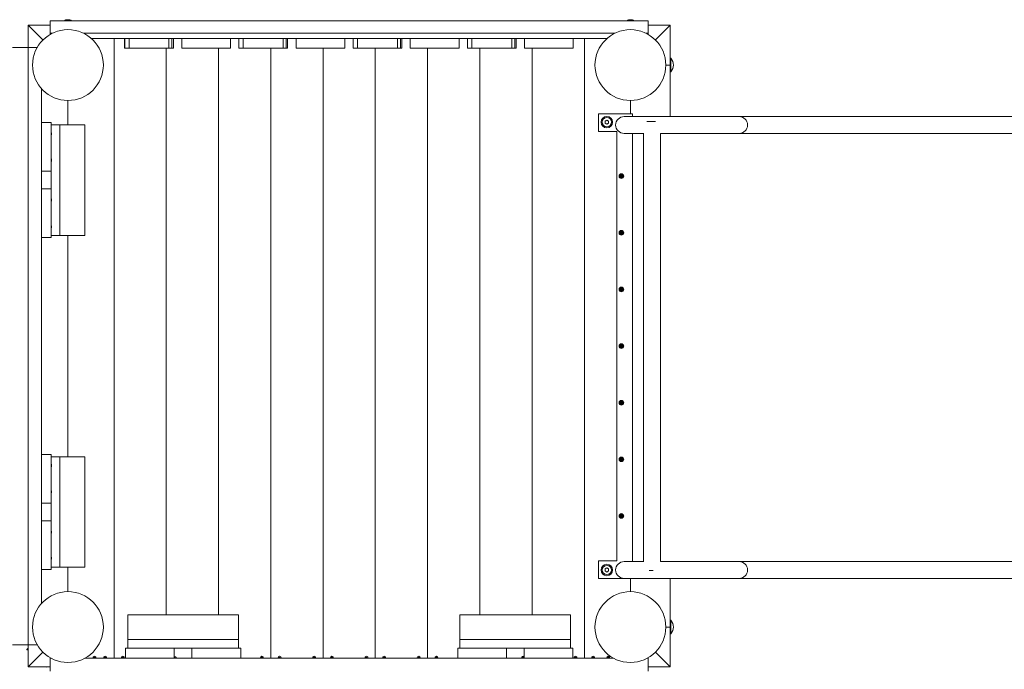
# Model space of a CAD drawing. Units: millimetres. Extents: x -7483 to 414062, y -3372 to 6124.
# Drawn here: x 3345 to 5569, y 3168 to 4636 of the extents above; entities that cross this region are included whole.
import ezdxf

# ---------------------------------------------------------------- set-up
doc = ezdxf.new("R2010")
doc.units = ezdxf.units.MM
doc.layers.add('Toestel 2D', color=7, linetype='Continuous', lineweight=20)

# ---------------------------------------------------------------- blocks, each defined once
blk = doc.blocks.new('WP-P131-1')
at = {"layer": 'Toestel 2D'}
for p, q in [((4764.4, 4633.9), (3414.4, 4633.9)), ((3414.4, 4633.9), (3414.4, 4605.9)), ((3447.5, 4635.4), (3461.3, 4635.4)), ((3447.5, 4635.4), (3447.5, 4633.9)), ((3451.4, 4636.4), (3457.4, 4636.4)), ((3461.3, 4635.4), (3461.3, 4633.9)), ((4717.5, 4635.4), (4731.3, 4635.4)), ((4717.5, 4635.4), (4717.5, 4633.9)), ((4721.4, 4636.4), (4727.4, 4636.4)), ((4731.3, 4635.4), (4731.3, 4633.9)), ((4764.4, 4605.9), (4764.4, 4633.9)), ((3397.8, 4590.5), (3364.4, 4623.9)), ((3414.4, 4623.9), (3364.4, 4623.9)), ((3364.4, 4623.9), (3397.8, 4590.5)), ((3364.4, 4573.9), (3364.4, 4623.9)), ((3414.4, 4605.9), (3419.5, 4605.9)), ((3414.4, 4603.2), (3414.4, 4605.9)), ((3489.3, 4605.9), (4689.5, 4605.9)), ((4759.3, 4605.9), (4764.4, 4605.9)), ((4814.4, 4623.9), (4764.4, 4623.9)), ((4764.4, 4605.9), (4764.4, 4603.2)), ((4814.4, 4623.9), (4781, 4590.5)), ((4781, 4590.5), (4814.4, 4623.9)), ((4814.4, 4533.9), (4814.4, 4623.9)), ((3588.8, 4593.9), (3507.3, 4593.9)), ((3558.4, 3193.9), (3558.4, 4593.9)), ((3558.4, 3193.9), (3558.4, 4593.9)), ((3582.4, 4571.9), (3582.4, 4593.9)), ((3582.5, 4571.9), (3582.5, 4593.9)), ((3588.8, 4593.9), (3592.4, 4593.9)), ((3592.4, 4593.9), (3592.4, 4571.9)), ((3682.4, 4593.9), (3592.4, 4593.9)), ((3682.4, 4571.9), (3682.4, 4593.9)), ((3711.4, 4593.9), (3682.4, 4593.9)), ((3689.3, 4571.9), (3689.3, 4593.9)), ((3692.4, 4593.9), (3692.4, 4571.9)), ((3711.4, 4593.9), (3711.4, 4571.9)), ((3821.4, 4593.9), (3711.4, 4593.9)), ((3821.4, 4571.9), (3821.4, 4593.9)), ((3846.8, 4593.9), (3821.4, 4593.9)), ((3840.4, 4571.9), (3840.4, 4593.9)), ((3840.5, 4571.9), (3840.5, 4593.9)), ((3846.8, 4593.9), (3850.4, 4593.9)), ((3850.4, 4593.9), (3850.4, 4571.9)), ((3940.4, 4593.9), (3850.4, 4593.9)), ((3940.4, 4571.9), (3940.4, 4593.9)), ((3969.4, 4593.9), (3940.4, 4593.9)), ((3947.3, 4571.9), (3947.3, 4593.9)), ((3950.4, 4593.9), (3950.4, 4571.9)), ((3969.4, 4593.9), (3969.4, 4571.9)), ((4079.4, 4593.9), (3969.4, 4593.9)), ((4079.4, 4571.9), (4079.4, 4593.9)), ((4104.8, 4593.9), (4079.4, 4593.9)), ((4098.4, 4571.9), (4098.4, 4593.9)), ((4098.5, 4571.9), (4098.5, 4593.9)), ((4104.8, 4593.9), (4108.4, 4593.9)), ((4108.4, 4593.9), (4108.4, 4571.9)), ((4198.4, 4593.9), (4108.4, 4593.9)), ((4198.4, 4571.9), (4198.4, 4593.9)), ((4227.4, 4593.9), (4198.4, 4593.9)), ((4205.3, 4571.9), (4205.3, 4593.9)), ((4208.4, 4593.9), (4208.4, 4571.9)), ((4227.4, 4593.9), (4227.4, 4571.9)), ((4337.4, 4593.9), (4227.4, 4593.9)), ((4337.4, 4571.9), (4337.4, 4593.9)), ((4362.8, 4593.9), (4337.4, 4593.9)), ((4356.4, 4571.9), (4356.4, 4593.9)), ((4356.5, 4571.9), (4356.5, 4593.9)), ((4362.8, 4593.9), (4366.4, 4593.9)), ((4366.4, 4593.9), (4366.4, 4571.9)), ((4456.4, 4593.9), (4366.4, 4593.9)), ((4456.4, 4571.9), (4456.4, 4593.9)), ((4485.4, 4593.9), (4456.4, 4593.9)), ((4463.3, 4571.9), (4463.3, 4593.9)), ((4466.4, 4593.9), (4466.4, 4571.9)), ((4485.4, 4593.9), (4485.4, 4571.9)), ((4595.4, 4593.9), (4485.4, 4593.9)), ((4595.4, 4571.9), (4595.4, 4593.9)), ((4671.5, 4593.9), (4595.4, 4593.9)), ((4620.4, 4593.9), (4620.4, 3193.9)), ((4620.4, 4593.9), (4620.4, 3193.9)), ((3364.4, 4573.9), (3329.4, 4573.9)), ((3364.4, 3223.9), (3364.4, 4573.9)), ((3364.4, 4573.9), (3385.1, 4573.9)), ((3582.5, 4571.9), (3582.4, 4571.9)), ((3592.4, 4571.9), (3582.5, 4571.9)), ((3592.4, 4571.9), (3682.4, 4571.9)), ((3676.4, 4571.9), (3676.4, 3291.9)), ((3676.4, 3291.9), (3676.4, 4571.9)), ((3689.3, 4571.9), (3682.4, 4571.9)), ((3692.4, 4571.9), (3689.3, 4571.9)), ((3711.4, 4571.9), (3821.4, 4571.9)), ((3794.4, 3291.9), (3794.4, 4571.9)), ((3794.4, 4571.9), (3794.4, 3291.9)), ((3840.5, 4571.9), (3840.4, 4571.9)), ((3850.4, 4571.9), (3840.5, 4571.9)), ((3850.4, 4571.9), (3940.4, 4571.9)), ((3912.4, 4571.9), (3912.4, 3193.9)), ((3912.4, 4571.9), (3912.4, 3193.9)), ((3947.3, 4571.9), (3940.4, 4571.9)), ((3950.4, 4571.9), (3947.3, 4571.9)), ((3969.4, 4571.9), (4079.4, 4571.9)), ((4030.4, 4571.9), (4030.4, 3193.9)), ((4030.4, 4571.9), (4030.4, 3193.9)), ((4098.5, 4571.9), (4098.4, 4571.9)), ((4108.4, 4571.9), (4098.5, 4571.9)), ((4108.4, 4571.9), (4198.4, 4571.9)), ((4148.4, 3193.9), (4148.4, 4571.9)), ((4148.4, 4571.9), (4148.4, 3193.9)), ((4205.3, 4571.9), (4198.4, 4571.9)), ((4208.4, 4571.9), (4205.3, 4571.9)), ((4227.4, 4571.9), (4337.4, 4571.9)), ((4266.4, 4571.9), (4266.4, 3193.9)), ((4266.4, 3193.9), (4266.4, 4571.9)), ((4356.5, 4571.9), (4356.4, 4571.9)), ((4366.4, 4571.9), (4356.5, 4571.9)), ((4366.4, 4571.9), (4456.4, 4571.9)), ((4384.4, 4571.9), (4384.4, 3291.9)), ((4384.4, 3291.9), (4384.4, 4571.9)), ((4463.3, 4571.9), (4456.4, 4571.9)), ((4466.4, 4571.9), (4463.3, 4571.9)), ((4485.4, 4571.9), (4595.4, 4571.9)), ((4502.4, 4571.9), (4502.4, 3291.9)), ((4502.4, 3291.9), (4502.4, 4571.9)), ((4815.9, 4549.2), (4814.4, 4549.2)), ((4815.9, 4549.2), (4815.9, 4518.6)), ((4814.4, 4533.9), (4804.4, 4533.9)), ((4814.4, 4533.9), (4814.4, 4417.4)), ((4815.9, 4518.6), (4814.4, 4518.6)), ((3394.4, 3316.8), (3394.4, 4481)), ((3454.4, 4453.9), (3454.4, 4398.9)), ((3454.4, 4398.9), (3454.4, 4453.9)), ((4724.4, 4423.9), (4724.4, 4453.9)), ((4724.4, 4453.9), (4724.4, 4423.9)), ((3416.4, 4403.9), (3394.4, 4403.9)), ((3416.4, 4293.9), (3416.4, 4403.9)), ((4652.1, 4423.9), (4652.1, 4383.9)), ((4729.1, 4423.9), (4652.1, 4423.9)), ((4667.3, 4407.2), (4671.3, 4409.5)), ((4667.3, 4402.6), (4667.3, 4407.2)), ((4671.3, 4400.3), (4667.3, 4402.6)), ((4671.3, 4409.5), (4675.3, 4407.2)), ((4675.3, 4402.6), (4671.3, 4400.3)), ((4675.3, 4407.2), (4675.3, 4402.6)), ((4847.2, 4417.4), (4710.1, 4417.4)), ((4729.1, 4417.4), (4729.1, 4423.9)), ((4781, 4406.4), (4761.7, 4406.4)), ((4847.2, 4417.4), (4970.1, 4417.4)), ((4970.1, 4417.4), (5711.8, 4417.4)), ((3416.4, 4398.9), (3436.4, 4398.9)), ((3417, 4380.7), (3417, 4380.9)), ((3417, 4380.8), (3417, 4380.6)), ((3417, 4380.5), (3417, 4380.7)), ((3417, 4379.1), (3417, 4380.5)), ((3492.4, 4398.9), (3436.4, 4398.9)), ((3436.4, 4398.9), (3436.4, 4148.9)), ((3492.4, 4148.9), (3492.4, 4398.9)), ((4652.1, 4383.9), (4694.1, 4383.9)), ((4694.1, 4383.9), (4694.1, 3413.9)), ((4754, 4380), (4754, 3411.3)), ((3417, 4379.1), (3417, 4379.1)), ((3417, 4379.1), (3417, 4378.7)), ((3417, 4379.1), (3417, 4379.1)), ((3417, 4378.8), (3417, 4378.8)), ((3417, 4378.8), (3417, 4378.8)), ((3417, 4377.3), (3417, 4378.8)), ((3417, 4377.2), (3417, 4377.3)), ((3417, 4377.2), (3417, 4377)), ((3417, 4377), (3417, 4377.2)), ((4710.1, 4379.4), (4754, 4379.4)), ((4729.1, 3411.9), (4729.1, 4379.4)), ((4792, 4379.4), (4792, 3411.9)), ((4792, 4379.4), (4847.2, 4379.4)), ((4847.2, 4379.4), (4970.1, 4379.4)), ((4970.1, 4379.4), (5711.8, 4379.4)), ((3417, 4320.7), (3417, 4320.9)), ((3417, 4320.8), (3417, 4320.6)), ((3417, 4320.5), (3417, 4320.7)), ((3417, 4319.1), (3417, 4320.5)), ((3417, 4319.1), (3417, 4319.1)), ((3417, 4319.1), (3417, 4318.7)), ((3417, 4319.1), (3417, 4319.1)), ((3417, 4318.8), (3417, 4318.8)), ((3417, 4318.8), (3417, 4318.8)), ((3417, 4317.3), (3417, 4318.8)), ((3417, 4317.2), (3417, 4317.3)), ((3417, 4317.2), (3417, 4317)), ((3417, 4317), (3417, 4317.2)), ((3394.4, 4293.9), (3416.4, 4293.9)), ((3416.4, 4293.9), (3416.4, 4253.9)), ((3416.4, 4253.9), (3394.4, 4253.9)), ((3416.4, 4143.9), (3416.4, 4253.9)), ((3417, 4230.7), (3417, 4230.9)), ((3417, 4230.8), (3417, 4230.6)), ((3417, 4230.5), (3417, 4230.7)), ((3417, 4229.1), (3417, 4230.5)), ((3417, 4229.1), (3417, 4229.1)), ((3417, 4229.1), (3417, 4228.7)), ((3417, 4229.1), (3417, 4229.1)), ((3417, 4228.8), (3417, 4228.8)), ((3417, 4228.8), (3417, 4228.8)), ((3417, 4227.3), (3417, 4228.8)), ((3417, 4227.2), (3417, 4227.3)), ((3417, 4227.2), (3417, 4227)), ((3417, 4227), (3417, 4227.2)), ((3417, 4170.7), (3417, 4170.9)), ((3417, 4170.8), (3417, 4170.6)), ((3417, 4170.5), (3417, 4170.7)), ((3417, 4169.1), (3417, 4170.5)), ((3417, 4169.1), (3417, 4169.1)), ((3417, 4169.1), (3417, 4168.7)), ((3417, 4169.1), (3417, 4169.1)), ((3417, 4168.8), (3417, 4168.8)), ((3417, 4168.8), (3417, 4168.8)), ((3417, 4167.3), (3417, 4168.8)), ((3417, 4167.2), (3417, 4167.3)), ((3417, 4167.2), (3417, 4167)), ((3417, 4167), (3417, 4167.2)), ((3394.4, 4143.9), (3416.4, 4143.9)), ((3436.4, 4148.9), (3416.4, 4148.9)), ((3436.4, 4148.9), (3492.4, 4148.9)), ((3454.4, 4148.9), (3454.4, 3648.9)), ((3454.4, 3648.9), (3454.4, 4148.9)), ((3416.4, 3653.9), (3394.4, 3653.9)), ((3416.4, 3543.9), (3416.4, 3653.9)), ((3416.4, 3648.9), (3436.4, 3648.9)), ((3492.4, 3648.9), (3436.4, 3648.9)), ((3436.4, 3648.9), (3436.4, 3398.9)), ((3492.4, 3398.9), (3492.4, 3648.9)), ((3417, 3630.7), (3417, 3630.9)), ((3417, 3630.8), (3417, 3630.6)), ((3417, 3630.5), (3417, 3630.7)), ((3417, 3629.1), (3417, 3630.5)), ((3417, 3629.1), (3417, 3629.1)), ((3417, 3629.1), (3417, 3628.7)), ((3417, 3629.1), (3417, 3629.1)), ((3417, 3628.8), (3417, 3628.8)), ((3417, 3628.8), (3417, 3628.8)), ((3417, 3627.3), (3417, 3628.8)), ((3417, 3627.2), (3417, 3627.3)), ((3417, 3627.2), (3417, 3627)), ((3417, 3627), (3417, 3627.2)), ((3417, 3570.7), (3417, 3570.9)), ((3417, 3570.8), (3417, 3570.6)), ((3417, 3570.5), (3417, 3570.7)), ((3417, 3569.1), (3417, 3570.5)), ((3417, 3569.1), (3417, 3569.1)), ((3417, 3569.1), (3417, 3568.7)), ((3417, 3569.1), (3417, 3569.1)), ((3417, 3568.8), (3417, 3568.8)), ((3417, 3568.8), (3417, 3568.8)), ((3417, 3567.3), (3417, 3568.8)), ((3417, 3567.2), (3417, 3567.3)), ((3417, 3567.2), (3417, 3567)), ((3417, 3567), (3417, 3567.2)), ((3394.4, 3543.9), (3416.4, 3543.9)), ((3416.4, 3543.9), (3416.4, 3503.9)), ((3416.4, 3503.9), (3394.4, 3503.9)), ((3416.4, 3393.9), (3416.4, 3503.9)), ((3417, 3480.7), (3417, 3480.9)), ((3417, 3480.8), (3417, 3480.6)), ((3417, 3480.5), (3417, 3480.7)), ((3417, 3479.1), (3417, 3480.5)), ((3417, 3479.1), (3417, 3479.1)), ((3417, 3479.1), (3417, 3478.7)), ((3417, 3479.1), (3417, 3479.1)), ((3417, 3478.8), (3417, 3478.8)), ((3417, 3478.8), (3417, 3478.8)), ((3417, 3477.3), (3417, 3478.8)), ((3417, 3477.2), (3417, 3477.3)), ((3417, 3477.2), (3417, 3477)), ((3417, 3477), (3417, 3477.2)), ((3417, 3420.7), (3417, 3420.9)), ((3417, 3420.8), (3417, 3420.6)), ((3417, 3420.5), (3417, 3420.7)), ((3417, 3419.1), (3417, 3420.5)), ((3417, 3419.1), (3417, 3419.1)), ((3417, 3419.1), (3417, 3418.7)), ((3417, 3419.1), (3417, 3419.1)), ((3417, 3418.8), (3417, 3418.8)), ((3417, 3418.8), (3417, 3418.8)), ((3417, 3417.3), (3417, 3418.8)), ((3417, 3417.2), (3417, 3417.3)), ((3417, 3417.2), (3417, 3417)), ((3417, 3417), (3417, 3417.2)), ((4652.1, 3413.9), (4652.1, 3373.9)), ((4694.1, 3413.9), (4652.1, 3413.9)), ((4754, 3411.9), (4710.1, 3411.9)), ((4847.2, 3411.9), (4792, 3411.9)), ((4847.2, 3411.9), (4970.1, 3411.9)), ((4970.1, 3411.9), (5711.8, 3411.9)), ((3394.4, 3393.9), (3416.4, 3393.9)), ((3436.4, 3398.9), (3416.4, 3398.9)), ((3436.4, 3398.9), (3492.4, 3398.9)), ((3454.4, 3398.9), (3454.4, 3343.9)), ((3454.4, 3343.9), (3454.4, 3398.9)), ((4667.3, 3395.2), (4671.3, 3397.5)), ((4667.3, 3390.6), (4667.3, 3395.2)), ((4671.3, 3388.3), (4667.3, 3390.6)), ((4671.3, 3397.5), (4675.3, 3395.2)), ((4675.3, 3390.6), (4671.3, 3388.3)), ((4675.3, 3395.2), (4675.3, 3390.6)), ((4766.7, 3391.4), (4775.6, 3391.4)), ((4652.1, 3373.9), (4710.1, 3373.9)), ((4710.1, 3373.9), (4847.2, 3373.9)), ((4724.4, 3343.9), (4724.4, 3373.9)), ((4724.4, 3373.9), (4724.4, 3343.9)), ((4814.4, 3373.9), (4814.4, 3263.9)), ((4847.2, 3373.9), (4970.1, 3373.9)), ((4970.1, 3373.9), (5711.8, 3373.9)), ((3839.4, 3291.9), (3589.4, 3291.9)), ((3589.4, 3291.9), (3589.4, 3235.9)), ((3839.4, 3235.9), (3839.4, 3291.9)), ((4589.4, 3291.9), (4339.4, 3291.9)), ((4339.4, 3291.9), (4339.4, 3235.9)), ((4589.4, 3235.9), (4589.4, 3291.9)), ((4815.9, 3279.2), (4814.4, 3279.2)), ((4815.9, 3279.2), (4815.9, 3248.6)), ((4804.4, 3263.9), (4814.4, 3263.9)), ((4814.4, 3173.9), (4814.4, 3263.9)), ((4815.9, 3248.6), (4814.4, 3248.6)), ((3329.4, 3223.9), (3364.4, 3223.9)), ((3364.4, 3173.9), (3364.4, 3223.9)), ((3385.1, 3223.9), (3364.4, 3223.9)), ((3589.4, 3235.9), (3839.4, 3235.9)), ((3589.4, 3215.9), (3589.4, 3235.9)), ((3839.4, 3235.9), (3839.4, 3215.9)), ((4339.4, 3235.9), (4589.4, 3235.9)), ((4339.4, 3215.9), (4339.4, 3235.9)), ((4589.4, 3235.9), (4589.4, 3215.9)), ((3361.4, 3213), (3364.4, 3215.9)), ((3361.4, 3213), (3362, 3212.4)), ((3362, 3212.4), (3364.4, 3214.9)), ((3362, 3213.8), (3362, 3213.8)), ((3363.6, 3212.3), (3362, 3212.4)), ((3362.3, 3214.3), (3362.3, 3214.2)), ((3363.1, 3214.9), (3363.1, 3214.9)), ((3363.6, 3212.3), (3364.4, 3213.1)), ((3363.6, 3212.3), (3364.4, 3211.5)), ((3364.1, 3216.1), (3364.2, 3216)), ((3364.4, 3173.9), (3397.8, 3207.4)), ((3397.8, 3207.4), (3364.4, 3173.9)), ((3584.4, 3215.9), (3584.4, 3193.9)), ((3694.4, 3215.9), (3584.4, 3215.9)), ((3694.4, 3215.9), (3734.4, 3215.9)), ((3694.4, 3193.9), (3694.4, 3215.9)), ((3734.4, 3215.9), (3734.4, 3193.9)), ((3844.4, 3215.9), (3734.4, 3215.9)), ((3844.4, 3193.9), (3844.4, 3215.9)), ((4334.4, 3215.9), (4334.4, 3193.9)), ((4444.4, 3215.9), (4334.4, 3215.9)), ((4444.4, 3215.9), (4484.4, 3215.9)), ((4444.4, 3193.9), (4444.4, 3215.9)), ((4484.4, 3215.9), (4484.4, 3193.9)), ((4594.4, 3215.9), (4484.4, 3215.9)), ((4594.4, 3193.9), (4594.4, 3215.9)), ((4781, 3207.4), (4814.4, 3173.9)), ((4814.4, 3173.9), (4781, 3207.4)), ((3415.7, 3193.9), (3414.4, 3193.9)), ((3414.4, 3163.9), (3414.4, 3193.9)), ((4685.7, 3193.9), (3493.1, 3193.9)), ((4764.4, 3193.9), (4763.1, 3193.9)), ((4764.4, 3193.9), (4764.4, 3163.9)), ((3364.4, 3173.9), (3414.4, 3173.9)), ((3405.5, 3172.9), (3403.7, 3173.9)), ((3405.5, 3172.9), (3404.9, 3173.9)), ((4764.4, 3173.9), (4814.4, 3173.9))]:
    blk.add_line(p, q, dxfattribs=at)
for centre, radius in [((3454.4, 4533.9), 80), ((4724.4, 4533.9), 80), ((4671.3, 4404.9), 13), ((4671.3, 4404.9), 10.5), ((4704.1, 4282.9), 5.25), ((4704.1, 4282.9), 3.85), ((4704.1, 4154.9), 5.25), ((4704.1, 4154.9), 3.85), ((4704.1, 4026.9), 5.25), ((4704.1, 4026.9), 3.85), ((4704.1, 3898.9), 5.25), ((4704.1, 3898.9), 3.85), ((4704.1, 3770.9), 5.25), ((4704.1, 3770.9), 3.85), ((4704.1, 3642.9), 5.25), ((4704.1, 3642.9), 3.85), ((4704.1, 3514.9), 5.25), ((4704.1, 3514.9), 3.85), ((4671.3, 3392.9), 13), ((4671.3, 3392.9), 10.5), ((3454.4, 3263.9), 80), ((4724.4, 3263.9), 80)]:
    blk.add_circle(centre, radius, dxfattribs=at)
for centre, radius, start, end in [((3451.4, 4631.7), 4.7, 90, 128.0512), ((3457.4, 4631.7), 4.7, 51.9488, 90), ((4721.4, 4631.7), 4.7, 90, 128.0512), ((4727.4, 4631.7), 4.7, 51.9488, 90), ((4797.3, 4533.9), 24.1, 320.5138, 39.4862), ((4710.1, 4398.4), 19, 90, 270), ((4970.1, 4398.4), 19, 270, 90), ((3413.5, 4380.9), 3.47, 0, 34.2055), ((3413.5, 4377), 3.47, 325.7945, 0), ((3413.5, 4320.9), 3.47, 0, 34.2055), ((3413.5, 4317), 3.47, 325.7945, 0), ((4702.3, 4284), 0.9, 252.3736, 47.6264), ((4704.1, 4282.9), 2.1, 174.7473, 185.2527), ((4702.3, 4281.9), 0.9, 312.3736, 107.6264), ((4704.1, 4282.9), 2.1, 114.7473, 125.2527), ((4704.1, 4282.9), 2.1, 234.7473, 245.2527), ((4704.1, 4285), 0.9, 192.3736, 347.6264), ((4704.1, 4280.8), 0.9, 12.3736, 167.6264), ((4704.1, 4282.9), 2.1, 54.7473, 65.2527), ((4704.1, 4282.9), 2.1, 294.7473, 305.2527), ((4706, 4284), 0.9, 132.3736, 287.6264), ((4706, 4281.9), 0.9, 72.3736, 227.6264), ((4704.1, 4282.9), 2.1, 354.7473, 5.2527), ((3413.5, 4230.9), 3.47, 0, 34.2055), ((3413.5, 4227), 3.47, 325.7945, 0), ((3413.5, 4170.9), 3.47, 0, 34.2055), ((3413.5, 4167), 3.47, 325.7945, 0), ((4702.3, 4156), 0.9, 252.3736, 47.6264), ((4704.1, 4154.9), 2.1, 174.7473, 185.2527), ((4702.3, 4153.9), 0.9, 312.3736, 107.6264), ((4704.1, 4154.9), 2.1, 114.7473, 125.2527), ((4704.1, 4154.9), 2.1, 234.7473, 245.2527), ((4704.1, 4157), 0.9, 192.3736, 347.6264), ((4704.1, 4152.8), 0.9, 12.3736, 167.6264), ((4704.1, 4154.9), 2.1, 54.7473, 65.2527), ((4704.1, 4154.9), 2.1, 294.7473, 305.2527), ((4706, 4156), 0.9, 132.3736, 287.6264), ((4706, 4153.9), 0.9, 72.3736, 227.6264), ((4704.1, 4154.9), 2.1, 354.7473, 5.2527), ((4702.3, 4028), 0.9, 252.3736, 47.6264), ((4704.1, 4026.9), 2.1, 174.7473, 185.2527), ((4702.3, 4025.9), 0.9, 312.3736, 107.6264), ((4704.1, 4026.9), 2.1, 114.7473, 125.2527), ((4704.1, 4026.9), 2.1, 234.7473, 245.2527), ((4704.1, 4029), 0.9, 192.3736, 347.6264), ((4704.1, 4024.8), 0.9, 12.3736, 167.6264), ((4704.1, 4026.9), 2.1, 54.7473, 65.2527), ((4704.1, 4026.9), 2.1, 294.7473, 305.2527), ((4706, 4028), 0.9, 132.3736, 287.6264), ((4706, 4025.9), 0.9, 72.3736, 227.6264), ((4704.1, 4026.9), 2.1, 354.7473, 5.2527), ((4702.3, 3900), 0.9, 252.3736, 47.6264), ((4704.1, 3898.9), 2.1, 174.7473, 185.2527), ((4702.3, 3897.9), 0.9, 312.3736, 107.6264), ((4704.1, 3898.9), 2.1, 114.7473, 125.2527), ((4704.1, 3898.9), 2.1, 234.7473, 245.2527), ((4704.1, 3901), 0.9, 192.3736, 347.6264), ((4704.1, 3896.8), 0.9, 12.3736, 167.6264), ((4704.1, 3898.9), 2.1, 54.7473, 65.2527), ((4704.1, 3898.9), 2.1, 294.7473, 305.2527), ((4706, 3900), 0.9, 132.3736, 287.6264), ((4706, 3897.9), 0.9, 72.3736, 227.6264), ((4704.1, 3898.9), 2.1, 354.7473, 5.2527), ((4702.3, 3772), 0.9, 252.3736, 47.6264), ((4704.1, 3770.9), 2.1, 174.7473, 185.2527), ((4702.3, 3769.9), 0.9, 312.3736, 107.6264), ((4704.1, 3770.9), 2.1, 114.7473, 125.2527), ((4704.1, 3770.9), 2.1, 234.7473, 245.2527), ((4704.1, 3773), 0.9, 192.3736, 347.6264), ((4704.1, 3768.8), 0.9, 12.3736, 167.6264), ((4704.1, 3770.9), 2.1, 54.7473, 65.2527), ((4704.1, 3770.9), 2.1, 294.7473, 305.2527), ((4706, 3772), 0.9, 132.3736, 287.6264), ((4706, 3769.9), 0.9, 72.3736, 227.6264), ((4704.1, 3770.9), 2.1, 354.7473, 5.2527), ((3413.5, 3630.9), 3.47, 0, 34.2055), ((3413.5, 3627), 3.47, 325.7945, 0), ((4702.3, 3644), 0.9, 252.3736, 47.6264), ((4704.1, 3642.9), 2.1, 174.7473, 185.2527), ((4702.3, 3641.9), 0.9, 312.3736, 107.6264), ((4704.1, 3642.9), 2.1, 114.7473, 125.2527), ((4704.1, 3642.9), 2.1, 234.7473, 245.2527), ((4704.1, 3645), 0.9, 192.3736, 347.6264), ((4704.1, 3640.8), 0.9, 12.3736, 167.6264), ((4704.1, 3642.9), 2.1, 54.7473, 65.2527), ((4704.1, 3642.9), 2.1, 294.7473, 305.2527), ((4706, 3644), 0.9, 132.3736, 287.6264), ((4706, 3641.9), 0.9, 72.3736, 227.6264), ((4704.1, 3642.9), 2.1, 354.7473, 5.2527), ((3413.5, 3570.9), 3.47, 0, 34.2055), ((3413.5, 3567), 3.47, 325.7945, 0), ((4702.3, 3516), 0.9, 252.3736, 47.6264), ((4704.1, 3514.9), 2.1, 174.7473, 185.2527), ((4702.3, 3513.9), 0.9, 312.3736, 107.6264), ((4704.1, 3514.9), 2.1, 114.7473, 125.2527), ((4704.1, 3514.9), 2.1, 234.7473, 245.2527), ((4704.1, 3517), 0.9, 192.3736, 347.6264), ((4704.1, 3512.8), 0.9, 12.3736, 167.6264), ((4704.1, 3514.9), 2.1, 54.7473, 65.2527), ((4704.1, 3514.9), 2.1, 294.7473, 305.2527), ((4706, 3516), 0.9, 132.3736, 287.6264), ((4706, 3513.9), 0.9, 72.3736, 227.6264), ((4704.1, 3514.9), 2.1, 354.7473, 5.2527), ((3413.5, 3480.9), 3.47, 0, 34.2055), ((3413.5, 3477), 3.47, 325.7945, 0), ((3413.5, 3420.9), 3.47, 0, 34.2055), ((3413.5, 3417), 3.47, 325.7945, 0), ((4710.1, 3392.9), 19, 90, 270), ((4970.1, 3392.9), 19, 270, 90), ((4797.3, 3263.9), 24.1, 320.5138, 39.4862), ((3376.9, 3203.9), 17.9, 144.8236, 149.6906), ((3374.4, 3201.5), 17.9, 124.0182, 125.1764), ((3514.4, 3193.9), 3.9, 0, 180), ((3514.4, 3193.9), 2.1, 174.7473, 180), ((3512.6, 3195), 0.9, 262.0243, 37.9757), ((3514.4, 3193.9), 2.1, 114.7473, 125.2527), ((3514.4, 3196), 0.9, 202.0243, 337.9757), ((3514.4, 3193.9), 2.1, 54.7473, 65.2527), ((3516.2, 3195), 0.9, 142.0243, 277.9757), ((3514.4, 3193.9), 2.1, 0, 5.2527), ((3538.4, 3193.9), 3.9, 0, 180), ((3538.4, 3193.9), 2.1, 174.7473, 180), ((3536.6, 3195), 0.9, 262.0243, 37.9757), ((3538.4, 3193.9), 2.1, 114.7473, 125.2527), ((3538.4, 3196), 0.9, 202.0243, 337.9757), ((3538.4, 3193.9), 2.1, 54.7473, 65.2527), ((3540.2, 3195), 0.9, 142.0243, 277.9757), ((3538.4, 3193.9), 2.1, 0, 5.2527), ((3578.4, 3193.9), 3.9, 0, 180), ((3578.4, 3193.9), 2.1, 174.7473, 180), ((3576.6, 3195), 0.9, 262.0243, 37.9757), ((3578.4, 3193.9), 2.1, 114.7473, 125.2527), ((3578.4, 3196), 0.9, 202.0243, 337.9757), ((3578.4, 3193.9), 2.1, 54.7473, 65.2527), ((3580.2, 3195), 0.9, 142.0243, 277.9757), ((3578.4, 3193.9), 2.1, 0, 5.2527), ((3696.4, 3193.9), 2.5, 0, 143.1301), ((3892.4, 3193.9), 3.9, 0, 180), ((3892.4, 3193.9), 2.1, 138.3015, 148.807), ((3890.3, 3194.2), 0.9, 344.8144, 61.5299), ((3891.6, 3195.8), 0.9, 225.5785, 1.5299), ((3892.4, 3193.9), 2.1, 78.3015, 88.807), ((3893.7, 3195.6), 0.9, 165.5785, 301.5299), ((3894.5, 3193.7), 0.9, 105.5785, 164.8144), ((3892.4, 3193.9), 2.1, 18.3015, 28.807), ((3932.4, 3193.9), 3.9, 0, 180), ((3932.4, 3193.9), 2.1, 131.8287, 142.3342), ((3930.4, 3194.4), 0.9, 328.5568, 55.0571), ((3931.8, 3195.9), 0.9, 219.1058, 355.0571), ((3932.4, 3193.9), 2.1, 71.8287, 82.3342), ((3933.8, 3195.5), 0.9, 159.1058, 295.0571), ((3934.5, 3193.5), 0.9, 99.1058, 148.5568), ((3932.4, 3193.9), 2.1, 11.8287, 22.3342), ((4010.4, 3193.9), 3.9, 0, 180), ((4010.4, 3193.9), 2.1, 174.7473, 180), ((4008.6, 3195), 0.9, 262.0243, 37.9757), ((4010.4, 3193.9), 2.1, 114.7473, 125.2527), ((4010.4, 3196), 0.9, 202.0243, 337.9757), ((4010.4, 3193.9), 2.1, 54.7473, 65.2527), ((4012.2, 3195), 0.9, 142.0243, 277.9757), ((4010.4, 3193.9), 2.1, 0, 5.2527), ((4050.4, 3193.9), 3.9, 0, 180), ((4050.4, 3193.9), 2.1, 174.7473, 180), ((4048.6, 3195), 0.9, 262.0243, 37.9757), ((4050.4, 3193.9), 2.1, 114.7473, 125.2527), ((4050.4, 3196), 0.9, 202.0243, 337.9757), ((4050.4, 3193.9), 2.1, 54.7473, 65.2527), ((4052.2, 3195), 0.9, 142.0243, 277.9757), ((4050.4, 3193.9), 2.1, 0, 5.2527), ((4128.4, 3193.9), 3.9, 0, 180), ((4128.4, 3193.9), 2.1, 174.7473, 180), ((4126.6, 3195), 0.9, 262.0243, 37.9757), ((4128.4, 3193.9), 2.1, 114.7473, 125.2527), ((4128.4, 3196), 0.9, 202.0243, 337.9757), ((4128.4, 3193.9), 2.1, 54.7473, 65.2527), ((4130.2, 3195), 0.9, 142.0243, 277.9757), ((4128.4, 3193.9), 2.1, 0, 5.2527), ((4168.4, 3193.9), 3.9, 0, 180), ((4166.5, 3194.7), 0.9, 301.8156, 46.6187), ((4168.4, 3193.9), 2.1, 123.3902, 133.8957), ((4168.1, 3196), 0.9, 210.6673, 346.6187), ((4168.4, 3193.9), 2.1, 63.3902, 73.8957), ((4170.1, 3195.2), 0.9, 150.6673, 286.6187), ((4170.4, 3193.2), 0.9, 90.6673, 121.8156), ((4168.4, 3193.9), 2.1, 3.3902, 13.8957), ((4246.4, 3193.9), 3.9, 0, 180), ((4246.4, 3193.9), 2.1, 165.062, 175.5675), ((4244.8, 3195.3), 0.9, 252.3391, 28.2904), ((4244.4, 3193.2), 0.9, 54.1038, 88.2904), ((4246.4, 3193.9), 2.1, 105.062, 115.5675), ((4246.8, 3196), 0.9, 192.3391, 328.2904), ((4248.4, 3194.7), 0.9, 132.3391, 234.1038), ((4246.4, 3193.9), 2.1, 45.062, 55.5675), ((4286.4, 3193.9), 3.9, 0, 180), ((4286.4, 3193.9), 2.1, 174.7473, 180), ((4284.6, 3195), 0.9, 262.0243, 37.9757), ((4286.4, 3193.9), 2.1, 114.7473, 125.2527), ((4286.4, 3196), 0.9, 202.0243, 337.9757), ((4286.4, 3193.9), 2.1, 54.7473, 65.2527), ((4288.2, 3195), 0.9, 142.0243, 277.9757), ((4286.4, 3193.9), 2.1, 0, 5.2527), ((4482.4, 3193.9), 3.9, 59.1481, 180), ((4482.4, 3193.9), 2.1, 174.7473, 180), ((4480.6, 3195), 0.9, 262.0243, 37.9757), ((4482.4, 3193.9), 2.1, 114.7473, 125.2527), ((4482.4, 3196), 0.9, 202.0243, 337.9757), ((4482.4, 3193.9), 2.1, 54.7473, 65.2527), ((4484.2, 3195), 0.9, 142.0243, 277.9757), ((4600.4, 3193.9), 3.9, 0, 180), ((4600.4, 3193.9), 2.1, 174.7473, 180), ((4598.6, 3195), 0.9, 262.0243, 37.9757), ((4600.4, 3193.9), 2.1, 114.7473, 125.2527), ((4600.4, 3196), 0.9, 202.0243, 337.9757), ((4600.4, 3193.9), 2.1, 54.7473, 65.2527), ((4602.2, 3195), 0.9, 142.0243, 277.9757), ((4600.4, 3193.9), 2.1, 0, 5.2527), ((4640.4, 3193.9), 3.9, 0, 180), ((4640.4, 3193.9), 2.1, 174.7473, 180), ((4638.6, 3195), 0.9, 262.0243, 37.9757), ((4640.4, 3193.9), 2.1, 114.7473, 125.2527), ((4640.4, 3196), 0.9, 202.0243, 337.9757), ((4640.4, 3193.9), 2.1, 54.7473, 65.2527), ((4642.2, 3195), 0.9, 142.0243, 277.9757), ((4640.4, 3193.9), 2.1, 0, 5.2527), ((4674.4, 3193.9), 3.9, 0, 180), ((4674.4, 3193.9), 2.1, 174.7473, 180), ((4672.6, 3195), 0.9, 262.0243, 37.9757), ((4674.4, 3193.9), 2.1, 114.7473, 125.2527), ((4674.4, 3196), 0.9, 202.0243, 337.9757), ((4674.4, 3193.9), 2.1, 54.7473, 65.2527), ((4676.2, 3195), 0.9, 142.0243, 277.9757), ((4674.4, 3193.9), 2.1, 0, 5.2527)]:
    blk.add_arc(centre, radius, start, end, dxfattribs=at)
for points in [[(3417, 4380.8), (3417, 4380.8), (3417, 4380.7), (3417, 4380.7)], [(3417, 4380.5), (3417, 4380.6), (3417, 4380.6), (3417, 4380.6)], [(3417, 4379.1), (3417, 4379.1), (3417, 4379.1), (3417, 4379.1)], [(3417, 4378.8), (3417, 4378.8), (3417, 4378.7), (3417, 4378.7)], [(3417, 4377.2), (3417, 4377.2), (3417, 4377.3), (3417, 4377.3)], [(3417, 4377.2), (3417, 4377.1), (3417, 4377.1), (3417, 4377)], [(3417, 4320.8), (3417, 4320.8), (3417, 4320.7), (3417, 4320.7)], [(3417, 4320.5), (3417, 4320.6), (3417, 4320.6), (3417, 4320.6)], [(3417, 4319.1), (3417, 4319.1), (3417, 4319.1), (3417, 4319.1)], [(3417, 4318.8), (3417, 4318.8), (3417, 4318.7), (3417, 4318.7)], [(3417, 4317.2), (3417, 4317.2), (3417, 4317.3), (3417, 4317.3)], [(3417, 4317.2), (3417, 4317.1), (3417, 4317.1), (3417, 4317)], [(3417, 4230.8), (3417, 4230.8), (3417, 4230.7), (3417, 4230.7)], [(3417, 4230.5), (3417, 4230.6), (3417, 4230.6), (3417, 4230.6)], [(3417, 4229.1), (3417, 4229.1), (3417, 4229.1), (3417, 4229.1)], [(3417, 4228.8), (3417, 4228.8), (3417, 4228.7), (3417, 4228.7)], [(3417, 4227.2), (3417, 4227.2), (3417, 4227.3), (3417, 4227.3)], [(3417, 4227.2), (3417, 4227.1), (3417, 4227.1), (3417, 4227)], [(3417, 4170.8), (3417, 4170.8), (3417, 4170.7), (3417, 4170.7)], [(3417, 4170.5), (3417, 4170.6), (3417, 4170.6), (3417, 4170.6)], [(3417, 4169.1), (3417, 4169.1), (3417, 4169.1), (3417, 4169.1)], [(3417, 4168.8), (3417, 4168.8), (3417, 4168.7), (3417, 4168.7)], [(3417, 4167.2), (3417, 4167.2), (3417, 4167.3), (3417, 4167.3)], [(3417, 4167.2), (3417, 4167.1), (3417, 4167.1), (3417, 4167)], [(3417, 3630.8), (3417, 3630.8), (3417, 3630.7), (3417, 3630.7)], [(3417, 3630.5), (3417, 3630.6), (3417, 3630.6), (3417, 3630.6)], [(3417, 3629.1), (3417, 3629.1), (3417, 3629.1), (3417, 3629.1)], [(3417, 3628.8), (3417, 3628.8), (3417, 3628.7), (3417, 3628.7)], [(3417, 3627.2), (3417, 3627.2), (3417, 3627.3), (3417, 3627.3)], [(3417, 3627.2), (3417, 3627.1), (3417, 3627.1), (3417, 3627)], [(3417, 3570.8), (3417, 3570.8), (3417, 3570.7), (3417, 3570.7)], [(3417, 3570.5), (3417, 3570.6), (3417, 3570.6), (3417, 3570.6)], [(3417, 3569.1), (3417, 3569.1), (3417, 3569.1), (3417, 3569.1)], [(3417, 3568.8), (3417, 3568.8), (3417, 3568.7), (3417, 3568.7)], [(3417, 3567.2), (3417, 3567.2), (3417, 3567.3), (3417, 3567.3)], [(3417, 3567.2), (3417, 3567.1), (3417, 3567.1), (3417, 3567)], [(3417, 3480.8), (3417, 3480.8), (3417, 3480.7), (3417, 3480.7)], [(3417, 3480.5), (3417, 3480.6), (3417, 3480.6), (3417, 3480.6)], [(3417, 3479.1), (3417, 3479.1), (3417, 3479.1), (3417, 3479.1)], [(3417, 3478.8), (3417, 3478.8), (3417, 3478.7), (3417, 3478.7)], [(3417, 3477.2), (3417, 3477.2), (3417, 3477.3), (3417, 3477.3)], [(3417, 3477.2), (3417, 3477.1), (3417, 3477.1), (3417, 3477)], [(3417, 3420.8), (3417, 3420.8), (3417, 3420.7), (3417, 3420.7)], [(3417, 3420.5), (3417, 3420.6), (3417, 3420.6), (3417, 3420.6)], [(3417, 3419.1), (3417, 3419.1), (3417, 3419.1), (3417, 3419.1)], [(3417, 3418.8), (3417, 3418.8), (3417, 3418.7), (3417, 3418.7)], [(3417, 3417.2), (3417, 3417.2), (3417, 3417.3), (3417, 3417.3)], [(3417, 3417.2), (3417, 3417.1), (3417, 3417.1), (3417, 3417)], [(3512.3, 3194.1), (3512.4, 3194.1), (3512.4, 3194.1), (3512.5, 3194.1)], [(3513.3, 3195.5), (3513.3, 3195.6), (3513.2, 3195.6), (3513.2, 3195.6)], [(3513.5, 3195.8), (3513.5, 3195.8), (3513.6, 3195.7), (3513.6, 3195.7)], [(3515.3, 3195.7), (3515.3, 3195.7), (3515.3, 3195.8), (3515.3, 3195.8)], [(3536.3, 3194.1), (3536.4, 3194.1), (3536.4, 3194.1), (3536.5, 3194.1)], [(3537.3, 3195.5), (3537.3, 3195.6), (3537.2, 3195.6), (3537.2, 3195.6)], [(3537.5, 3195.8), (3537.5, 3195.8), (3537.6, 3195.7), (3537.6, 3195.7)], [(3539.3, 3195.7), (3539.3, 3195.7), (3539.3, 3195.8), (3539.3, 3195.8)], [(3576.3, 3194.1), (3576.4, 3194.1), (3576.4, 3194.1), (3576.5, 3194.1)], [(3577.3, 3195.5), (3577.3, 3195.6), (3577.2, 3195.6), (3577.2, 3195.6)], [(3577.5, 3195.8), (3577.5, 3195.8), (3577.6, 3195.7), (3577.6, 3195.7)], [(3579.3, 3195.7), (3579.3, 3195.7), (3579.3, 3195.8), (3579.3, 3195.8)], [(3890.8, 3194.9), (3890.7, 3195), (3890.7, 3195), (3890.6, 3195)], [(3894.4, 3194.6), (3894.4, 3194.6), (3894.3, 3194.6), (3894.3, 3194.6)], [(3930.9, 3195.1), (3930.8, 3195.2), (3930.8, 3195.2), (3930.8, 3195.2)], [(3934.5, 3194.4), (3934.4, 3194.4), (3934.4, 3194.4), (3934.3, 3194.3)], [(4008.3, 3194.1), (4008.4, 3194.1), (4008.4, 3194.1), (4008.5, 3194.1)], [(4009.3, 3195.5), (4009.3, 3195.6), (4009.2, 3195.6), (4009.2, 3195.6)], [(4009.5, 3195.8), (4009.5, 3195.8), (4009.6, 3195.7), (4009.6, 3195.7)], [(4011.3, 3195.7), (4011.3, 3195.7), (4011.3, 3195.8), (4011.3, 3195.8)], [(4048.3, 3194.1), (4048.4, 3194.1), (4048.4, 3194.1), (4048.5, 3194.1)], [(4049.3, 3195.5), (4049.3, 3195.6), (4049.2, 3195.6), (4049.2, 3195.6)], [(4049.5, 3195.8), (4049.5, 3195.8), (4049.6, 3195.7), (4049.6, 3195.7)], [(4051.3, 3195.7), (4051.3, 3195.7), (4051.3, 3195.8), (4051.3, 3195.8)], [(4126.3, 3194.1), (4126.4, 3194.1), (4126.4, 3194.1), (4126.5, 3194.1)], [(4127.3, 3195.5), (4127.3, 3195.6), (4127.2, 3195.6), (4127.2, 3195.6)], [(4127.5, 3195.8), (4127.5, 3195.8), (4127.6, 3195.7), (4127.6, 3195.7)], [(4129.3, 3195.7), (4129.3, 3195.7), (4129.3, 3195.8), (4129.3, 3195.8)], [(4167.1, 3195.3), (4167, 3195.4), (4167, 3195.4), (4167, 3195.4)], [(4170.5, 3194), (4170.5, 3194.1), (4170.4, 3194.1), (4170.4, 3194.1)], [(4244.5, 3194.1), (4244.4, 3194.1), (4244.4, 3194.1), (4244.3, 3194.1)], [(4244.4, 3194.5), (4244.4, 3194.4), (4244.5, 3194.4), (4244.5, 3194.4)], [(4245.6, 3195.7), (4245.6, 3195.7), (4245.5, 3195.8), (4245.5, 3195.8)], [(4284.3, 3194.1), (4284.4, 3194.1), (4284.4, 3194.1), (4284.5, 3194.1)], [(4285.3, 3195.5), (4285.3, 3195.6), (4285.2, 3195.6), (4285.2, 3195.6)], [(4285.5, 3195.8), (4285.5, 3195.8), (4285.6, 3195.7), (4285.6, 3195.7)], [(4287.3, 3195.7), (4287.3, 3195.7), (4287.3, 3195.8), (4287.3, 3195.8)], [(4480.3, 3194.1), (4480.4, 3194.1), (4480.4, 3194.1), (4480.5, 3194.1)], [(4481.3, 3195.5), (4481.3, 3195.6), (4481.2, 3195.6), (4481.2, 3195.6)], [(4481.5, 3195.8), (4481.5, 3195.8), (4481.6, 3195.7), (4481.6, 3195.7)], [(4483.3, 3195.7), (4483.3, 3195.7), (4483.3, 3195.8), (4483.3, 3195.8)], [(4598.3, 3194.1), (4598.4, 3194.1), (4598.4, 3194.1), (4598.5, 3194.1)], [(4599.3, 3195.5), (4599.3, 3195.6), (4599.2, 3195.6), (4599.2, 3195.6)], [(4599.5, 3195.8), (4599.5, 3195.8), (4599.6, 3195.7), (4599.6, 3195.7)], [(4601.3, 3195.7), (4601.3, 3195.7), (4601.3, 3195.8), (4601.3, 3195.8)], [(4638.3, 3194.1), (4638.4, 3194.1), (4638.4, 3194.1), (4638.5, 3194.1)], [(4639.3, 3195.5), (4639.3, 3195.6), (4639.2, 3195.6), (4639.2, 3195.6)], [(4639.5, 3195.8), (4639.5, 3195.8), (4639.6, 3195.7), (4639.6, 3195.7)], [(4641.3, 3195.7), (4641.3, 3195.7), (4641.3, 3195.8), (4641.3, 3195.8)], [(4672.3, 3194.1), (4672.4, 3194.1), (4672.4, 3194.1), (4672.5, 3194.1)], [(4673.3, 3195.5), (4673.3, 3195.6), (4673.2, 3195.6), (4673.2, 3195.6)], [(4673.5, 3195.8), (4673.5, 3195.8), (4673.6, 3195.7), (4673.6, 3195.7)], [(4675.3, 3195.7), (4675.3, 3195.7), (4675.3, 3195.8), (4675.3, 3195.8)]]:
    blk.add_open_spline(points, degree=3, dxfattribs=at)
for points, knots in [([(3363.1, 3214.9), (3363.1, 3214.9), (3363, 3214.9), (3363, 3214.9), (3363, 3214.9), (3363, 3214.9), (3362.9, 3214.9), (3362.9, 3214.8), (3362.8, 3214.8), (3362.7, 3214.7), (3362.6, 3214.6), (3362.5, 3214.4), (3362.4, 3214.4), (3362.3, 3214.2), (3362.2, 3214.1), (3362.1, 3214), (3362.1, 3213.9), (3362, 3213.8)], [-0.2128287, -0.2128287, -0.2128287, -0.2128287, -0.1969411, -0.1969411, -0.1821994, -0.1821994, -0.1572536, -0.1572536, -0.1261758, -0.1261758, -0.0850978, -0.0850978, -0.0536206, -0.0536206, -0.0282439, -0.0282439, 0, 0, 0, 0]), ([(3362, 3213.8), (3362, 3213.8), (3362, 3213.8), (3362, 3213.9), (3362.1, 3213.9), (3362.1, 3214), (3362.1, 3214.1), (3362.2, 3214.2), (3362.2, 3214.2), (3362.3, 3214.3), (3362.3, 3214.3), (3362.3, 3214.3)], [-0.2128536, -0.2128536, -0.2128536, -0.2128536, -0.2104847, -0.2104847, -0.1858226, -0.1858226, -0.1604396, -0.1604396, -0.125018, -0.125018, -0.0948285, -0.0948285, -0.0948285, -0.0948285]), ([(3362, 3213.8), (3362, 3213.8), (3362, 3213.8), (3362, 3213.8), (3362, 3213.8), (3362, 3213.8), (3362, 3213.8), (3362, 3213.8), (3362, 3213.7), (3362, 3213.7), (3362, 3213.7), (3362, 3213.7), (3362, 3213.7), (3362, 3213.7), (3362, 3213.7), (3362, 3213.8), (3362, 3213.8), (3362, 3213.8)], [-0.03172913, -0.03172913, -0.03172913, -0.03172913, -0.02993282, -0.02993282, -0.02640684, -0.02640684, -0.0222071, -0.0222071, -0.01801166, -0.01801166, -0.01399635, -0.01399635, -0.01016645, -0.01016645, -0.00656331, -0.00656331, -0.00248841, -0.00248841, -0.00248841, -0.00248841]), ([(3362.7, 3214.7), (3362.7, 3214.7), (3362.7, 3214.7), (3362.8, 3214.8), (3362.9, 3214.9), (3363.1, 3215), (3363.1, 3215.1), (3363.2, 3215.1), (3363.2, 3215.1), (3363.2, 3215.1)], [-0.20839332, -0.20839332, -0.20839332, -0.20839332, -0.20652426, -0.20652426, -0.16452676, -0.16452676, -0.13242421, -0.13242421, -0.11988551, -0.11988551, -0.11988551, -0.11988551]), ([(3363.2, 3215), (3363.2, 3215), (3363.2, 3215), (3363.2, 3215), (3363.2, 3215), (3363.2, 3215), (3363.2, 3215), (3363.2, 3214.9), (3363.2, 3214.9), (3363.1, 3214.9), (3363.1, 3214.9), (3363.1, 3214.9), (3363.1, 3214.9), (3363.1, 3214.9), (3363.1, 3214.9), (3363.1, 3214.9), (3363.1, 3214.9), (3363.1, 3214.9), (3363.1, 3214.9), (3363.1, 3214.9)], [-0.06466966, -0.06466966, -0.06466966, -0.06466966, -0.06259382, -0.06259382, -0.05897282, -0.05897282, -0.05532584, -0.05532584, -0.05113009, -0.05113009, -0.04710724, -0.04710724, -0.04327036, -0.04327036, -0.03965627, -0.03965627, -0.03641844, -0.03641844, -0.03544433, -0.03544433, -0.03544433, -0.03544433]), ([(3364.4, 3216.2), (3364.3, 3216.1), (3364.3, 3216.1), (3364.2, 3216.1), (3364.2, 3216), (3364.1, 3216), (3364, 3215.9), (3363.8, 3215.8), (3363.7, 3215.7), (3363.5, 3215.5), (3363.5, 3215.4), (3363.3, 3215.3), (3363.3, 3215.2), (3363.2, 3215.1), (3363.2, 3215.1), (3363.2, 3215.1), (3363.2, 3215), (3363.2, 3215)], [-0.3009444, -0.3009444, -0.3009444, -0.3009444, -0.2852714, -0.2852714, -0.2700615, -0.2700615, -0.2444418, -0.2444418, -0.2065243, -0.2065243, -0.1645268, -0.1645268, -0.1324242, -0.1324242, -0.108131, -0.108131, -0.088062, -0.088062, -0.088062, -0.088062]), ([(3363.7, 3215.6), (3363.7, 3215.7), (3363.8, 3215.8), (3363.9, 3215.9), (3364, 3216), (3364.1, 3216), (3364.1, 3216), (3364.1, 3216.1)], [-0.12032278, -0.12032278, -0.12032278, -0.12032278, -0.08509778, -0.08509778, -0.05362055, -0.05362055, -0.04934347, -0.04934347, -0.04934347, -0.04934347]), ([(3364.1, 3216.1), (3364.1, 3216.1), (3364.1, 3216.1), (3364.1, 3216.1), (3364.1, 3216.1), (3364.2, 3216.1), (3364.3, 3216.2), (3364.3, 3216.2), (3364.4, 3216.2), (3364.4, 3216.2)], [-0.120316, -0.120316, -0.120316, -0.120316, -0.0854941, -0.0854941, -0.0499675, -0.0499675, -0.0249902, -0.0249902, -0.0058293, -0.0058293, -0.0058293, -0.0058293]), ([(3364.4, 3216.2), (3364.4, 3216.2), (3364.4, 3216.2), (3364.4, 3216.2), (3364.4, 3216.2), (3364.4, 3216.2)], [-0.00607362, -0.00607362, -0.00607362, -0.00607362, -0.003036545, -0.003036545, 0, 0, 0, 0]), ([(3515.6, 3195.6), (3515.6, 3195.6), (3515.6, 3195.6), (3515.6, 3195.6), (3515.6, 3195.6), (3515.5, 3195.5)], [-0.23008708, -0.23008708, -0.23008708, -0.23008708, -0.22753323, -0.22753323, -0.21489418, -0.21489418, -0.21489418, -0.21489418]), ([(3516.4, 3194.1), (3516.4, 3194.1), (3516.4, 3194.1), (3516.4, 3194.1), (3516.5, 3194.1), (3516.5, 3194.1)], [0, 0, 0, 0, 0.00239185, 0.00239185, 0.01519092, 0.01519092, 0.01519092, 0.01519092]), ([(3539.6, 3195.6), (3539.6, 3195.6), (3539.6, 3195.6), (3539.6, 3195.6), (3539.6, 3195.6), (3539.5, 3195.5)], [-0.23008708, -0.23008708, -0.23008708, -0.23008708, -0.22753323, -0.22753323, -0.21489418, -0.21489418, -0.21489418, -0.21489418]), ([(3540.4, 3194.1), (3540.4, 3194.1), (3540.4, 3194.1), (3540.4, 3194.1), (3540.5, 3194.1), (3540.5, 3194.1)], [0, 0, 0, 0, 0.00239185, 0.00239185, 0.01519092, 0.01519092, 0.01519092, 0.01519092]), ([(3579.6, 3195.6), (3579.6, 3195.6), (3579.6, 3195.6), (3579.6, 3195.6), (3579.6, 3195.6), (3579.5, 3195.5)], [-0.23008708, -0.23008708, -0.23008708, -0.23008708, -0.22753323, -0.22753323, -0.21489418, -0.21489418, -0.21489418, -0.21489418]), ([(3580.4, 3194.1), (3580.4, 3194.1), (3580.4, 3194.1), (3580.4, 3194.1), (3580.5, 3194.1), (3580.5, 3194.1)], [0, 0, 0, 0, 0.00239185, 0.00239185, 0.01519092, 0.01519092, 0.01519092, 0.01519092]), ([(3890.8, 3195.3), (3890.9, 3195.3), (3890.9, 3195.3), (3890.9, 3195.3), (3890.9, 3195.2), (3890.9, 3195.2)], [-0.23008708, -0.23008708, -0.23008708, -0.23008708, -0.22753323, -0.22753323, -0.21489418, -0.21489418, -0.21489418, -0.21489418]), ([(3892.5, 3195.9), (3892.5, 3195.9), (3892.5, 3195.9), (3892.5, 3195.9), (3892.5, 3196), (3892.5, 3196)], [0, 0, 0, 0, 0.00239185, 0.00239185, 0.01519092, 0.01519092, 0.01519092, 0.01519092]), ([(3892.8, 3196), (3892.8, 3196), (3892.8, 3196), (3892.8, 3195.9), (3892.8, 3195.9), (3892.8, 3195.8)], [-0.23008708, -0.23008708, -0.23008708, -0.23008708, -0.22753323, -0.22753323, -0.21489418, -0.21489418, -0.21489418, -0.21489418]), ([(3894.1, 3194.8), (3894.1, 3194.8), (3894.1, 3194.9), (3894.2, 3194.9), (3894.2, 3194.9), (3894.3, 3194.9)], [0, 0, 0, 0, 0.00239185, 0.00239185, 0.01519092, 0.01519092, 0.01519092, 0.01519092]), ([(3931, 3195.5), (3931, 3195.5), (3931, 3195.5), (3931.1, 3195.4), (3931.1, 3195.4), (3931.1, 3195.4)], [-0.23008708, -0.23008708, -0.23008708, -0.23008708, -0.22753323, -0.22753323, -0.21489418, -0.21489418, -0.21489418, -0.21489418]), ([(3932.7, 3195.9), (3932.7, 3195.9), (3932.7, 3195.9), (3932.7, 3195.9), (3932.7, 3196), (3932.7, 3196)], [0, 0, 0, 0, 0.00239185, 0.00239185, 0.01519092, 0.01519092, 0.01519092, 0.01519092]), ([(3933.1, 3195.9), (3933.1, 3195.9), (3933.1, 3195.9), (3933, 3195.9), (3933, 3195.8), (3933, 3195.8)], [-0.23008708, -0.23008708, -0.23008708, -0.23008708, -0.22753323, -0.22753323, -0.21489418, -0.21489418, -0.21489418, -0.21489418]), ([(3934.2, 3194.6), (3934.2, 3194.6), (3934.2, 3194.7), (3934.3, 3194.7), (3934.3, 3194.7), (3934.4, 3194.7)], [0, 0, 0, 0, 0.00239185, 0.00239185, 0.01519092, 0.01519092, 0.01519092, 0.01519092]), ([(4011.6, 3195.6), (4011.6, 3195.6), (4011.6, 3195.6), (4011.6, 3195.6), (4011.6, 3195.6), (4011.5, 3195.5)], [-0.23008708, -0.23008708, -0.23008708, -0.23008708, -0.22753323, -0.22753323, -0.21489418, -0.21489418, -0.21489418, -0.21489418]), ([(4012.4, 3194.1), (4012.4, 3194.1), (4012.4, 3194.1), (4012.4, 3194.1), (4012.5, 3194.1), (4012.5, 3194.1)], [0, 0, 0, 0, 0.00239185, 0.00239185, 0.01519092, 0.01519092, 0.01519092, 0.01519092]), ([(4051.6, 3195.6), (4051.6, 3195.6), (4051.6, 3195.6), (4051.6, 3195.6), (4051.6, 3195.6), (4051.5, 3195.5)], [-0.23008708, -0.23008708, -0.23008708, -0.23008708, -0.22753323, -0.22753323, -0.21489418, -0.21489418, -0.21489418, -0.21489418]), ([(4052.4, 3194.1), (4052.4, 3194.1), (4052.4, 3194.1), (4052.4, 3194.1), (4052.5, 3194.1), (4052.5, 3194.1)], [0, 0, 0, 0, 0.00239185, 0.00239185, 0.01519092, 0.01519092, 0.01519092, 0.01519092]), ([(4129.6, 3195.6), (4129.6, 3195.6), (4129.6, 3195.6), (4129.6, 3195.6), (4129.6, 3195.6), (4129.5, 3195.5)], [-0.23008708, -0.23008708, -0.23008708, -0.23008708, -0.22753323, -0.22753323, -0.21489418, -0.21489418, -0.21489418, -0.21489418]), ([(4130.4, 3194.1), (4130.4, 3194.1), (4130.4, 3194.1), (4130.4, 3194.1), (4130.5, 3194.1), (4130.5, 3194.1)], [0, 0, 0, 0, 0.00239185, 0.00239185, 0.01519092, 0.01519092, 0.01519092, 0.01519092]), ([(4167.3, 3195.7), (4167.3, 3195.7), (4167.3, 3195.7), (4167.3, 3195.6), (4167.3, 3195.6), (4167.3, 3195.5)], [-0.23008708, -0.23008708, -0.23008708, -0.23008708, -0.22753323, -0.22753323, -0.21489418, -0.21489418, -0.21489418, -0.21489418]), ([(4169, 3195.8), (4169, 3195.8), (4169, 3195.8), (4169, 3195.9), (4169, 3195.9), (4169, 3195.9)], [0, 0, 0, 0, 0.00239185, 0.00239185, 0.01519092, 0.01519092, 0.01519092, 0.01519092]), ([(4169.4, 3195.8), (4169.4, 3195.8), (4169.3, 3195.8), (4169.3, 3195.7), (4169.3, 3195.7), (4169.3, 3195.7)], [-0.23008708, -0.23008708, -0.23008708, -0.23008708, -0.22753323, -0.22753323, -0.21489418, -0.21489418, -0.21489418, -0.21489418]), ([(4170.3, 3194.4), (4170.3, 3194.4), (4170.3, 3194.4), (4170.4, 3194.4), (4170.4, 3194.4), (4170.5, 3194.4)], [0, 0, 0, 0, 0.00239185, 0.00239185, 0.01519092, 0.01519092, 0.01519092, 0.01519092]), ([(4245.9, 3196), (4245.9, 3195.9), (4245.9, 3195.9), (4245.9, 3195.9), (4245.9, 3195.8), (4245.9, 3195.8)], [-0.23008708, -0.23008708, -0.23008708, -0.23008708, -0.22753323, -0.22753323, -0.21489418, -0.21489418, -0.21489418, -0.21489418]), ([(4247.5, 3195.5), (4247.5, 3195.5), (4247.5, 3195.5), (4247.6, 3195.6), (4247.6, 3195.6), (4247.6, 3195.7)], [0, 0, 0, 0, 0.00239185, 0.00239185, 0.01519092, 0.01519092, 0.01519092, 0.01519092]), ([(4247.9, 3195.4), (4247.9, 3195.4), (4247.9, 3195.4), (4247.8, 3195.4), (4247.8, 3195.3), (4247.8, 3195.3)], [-0.23008708, -0.23008708, -0.23008708, -0.23008708, -0.22753323, -0.22753323, -0.21489418, -0.21489418, -0.21489418, -0.21489418]), ([(4287.6, 3195.6), (4287.6, 3195.6), (4287.6, 3195.6), (4287.6, 3195.6), (4287.6, 3195.6), (4287.5, 3195.5)], [-0.23008708, -0.23008708, -0.23008708, -0.23008708, -0.22753323, -0.22753323, -0.21489418, -0.21489418, -0.21489418, -0.21489418]), ([(4288.4, 3194.1), (4288.4, 3194.1), (4288.4, 3194.1), (4288.4, 3194.1), (4288.5, 3194.1), (4288.5, 3194.1)], [0, 0, 0, 0, 0.00239185, 0.00239185, 0.01519092, 0.01519092, 0.01519092, 0.01519092]), ([(4483.6, 3195.6), (4483.6, 3195.6), (4483.6, 3195.6), (4483.6, 3195.6), (4483.6, 3195.6), (4483.5, 3195.5)], [-0.23008708, -0.23008708, -0.23008708, -0.23008708, -0.22753323, -0.22753323, -0.21489418, -0.21489418, -0.21489418, -0.21489418]), ([(4484.4, 3194.1), (4484.4, 3194.1), (4484.4, 3194.1), (4484.4, 3194.1), (4484.4, 3194.1), (4484.4, 3194.1)], [0, 0, 0, 0, 0.002391846, 0.002391846, 0.005734377, 0.005734377, 0.005734377, 0.005734377]), ([(4601.6, 3195.6), (4601.6, 3195.6), (4601.6, 3195.6), (4601.6, 3195.6), (4601.6, 3195.6), (4601.5, 3195.5)], [-0.23008708, -0.23008708, -0.23008708, -0.23008708, -0.22753323, -0.22753323, -0.21489418, -0.21489418, -0.21489418, -0.21489418]), ([(4602.4, 3194.1), (4602.4, 3194.1), (4602.4, 3194.1), (4602.4, 3194.1), (4602.5, 3194.1), (4602.5, 3194.1)], [0, 0, 0, 0, 0.00239185, 0.00239185, 0.01519092, 0.01519092, 0.01519092, 0.01519092]), ([(4641.6, 3195.6), (4641.6, 3195.6), (4641.6, 3195.6), (4641.6, 3195.6), (4641.6, 3195.6), (4641.5, 3195.5)], [-0.23008708, -0.23008708, -0.23008708, -0.23008708, -0.22753323, -0.22753323, -0.21489418, -0.21489418, -0.21489418, -0.21489418]), ([(4642.4, 3194.1), (4642.4, 3194.1), (4642.4, 3194.1), (4642.4, 3194.1), (4642.5, 3194.1), (4642.5, 3194.1)], [0, 0, 0, 0, 0.00239185, 0.00239185, 0.01519092, 0.01519092, 0.01519092, 0.01519092]), ([(4675.6, 3195.6), (4675.6, 3195.6), (4675.6, 3195.6), (4675.6, 3195.6), (4675.6, 3195.6), (4675.5, 3195.5)], [-0.23008708, -0.23008708, -0.23008708, -0.23008708, -0.22753323, -0.22753323, -0.21489418, -0.21489418, -0.21489418, -0.21489418]), ([(4676.4, 3194.1), (4676.4, 3194.1), (4676.4, 3194.1), (4676.4, 3194.1), (4676.5, 3194.1), (4676.5, 3194.1)], [0, 0, 0, 0, 0.00239185, 0.00239185, 0.01519092, 0.01519092, 0.01519092, 0.01519092])]:
    blk.add_open_spline(points, degree=3, knots=knots, dxfattribs=at)

msp = doc.modelspace()

# ---------------------------------------------------------------- block references
msp.add_blockref('WP-P131-1', (0, 0))

doc.saveas('drawing.dxf')
